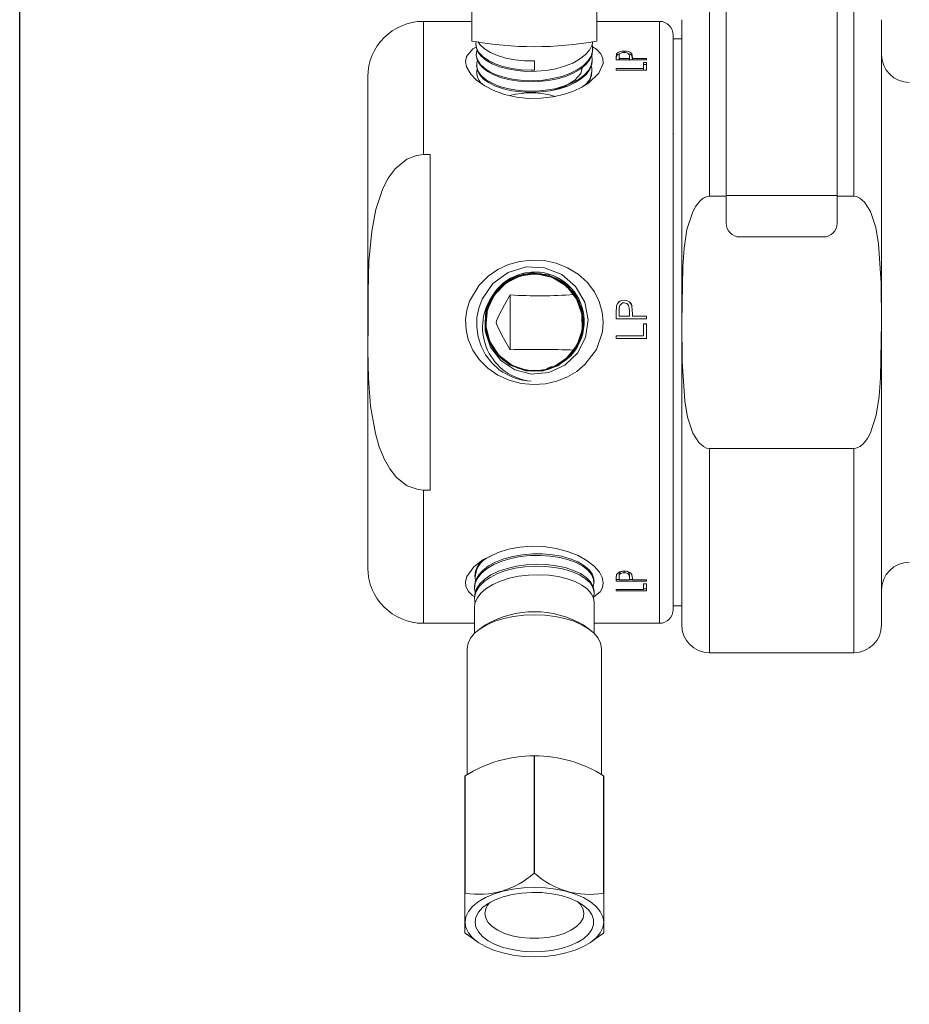
# Model space of a CAD drawing. Units: inches. Extents: x 0.7 to 33.2, y 0.3 to 21.7.
# Drawn here: x 0.7 to 4.8, y 7.9 to 12.3 of the extents above; entities that cross this region are included whole.
import ezdxf

# ---------------------------------------------------------------- set-up
doc = ezdxf.new("R2010")
doc.units = ezdxf.units.IN
doc.header["$MEASUREMENT"] = 0
doc.layers.add('BORDER', color=9, linetype='Continuous')

msp = doc.modelspace()

# ---------------------------------------------------------------- linework, layer by layer
at = {"color": 7, "linetype": 'Continuous', "lineweight": 15}
for p, q in [((2.7866, 12.4578), (2.7866, 12.2031)), ((3.3491, 12.4578), (3.3491, 12.2031)), ((3.9313, 11.5071), (3.9313, 12.4391)), ((4.4313, 11.5071), (4.4313, 12.4391)), ((2.7866, 12.2916), (2.5678, 12.2916)), ((3.6308, 12.2916), (3.3491, 12.2916)), ((3.7313, 9.5741), (3.7313, 12.2991)), ((4.6313, 12.2991), (4.6313, 9.5741)), ((3.6928, 12.2296), (3.6928, 9.6436)), ((3.7313, 12.2131), (3.6928, 12.2131)), ((2.8042, 12.1895), (2.8044, 12.1841)), ((3.3303, 12.1598), (3.3305, 12.1652)), ((3.4725, 12.1569), (3.4725, 12.1515)), ((2.806, 12.1415), (2.8062, 12.136)), ((3.0678, 12.0718), (3.0678, 12.1137)), ((3.3286, 12.1117), (3.3288, 12.1171)), ((3.4355, 12.1307), (3.4376, 12.1452)), ((3.4355, 12.1219), (3.4376, 12.1363)), ((3.4355, 12.1177), (3.4355, 12.1307)), ((3.5733, 12.1177), (3.4355, 12.1177)), ((3.4376, 12.1452), (3.4376, 12.1363)), ((3.4496, 12.1237), (3.4496, 12.1357)), ((3.4496, 12.1237), (3.4956, 12.1237)), ((3.4496, 12.1237), (3.4496, 12.1177)), ((3.4956, 12.1237), (3.4959, 12.1352)), ((3.4956, 12.115), (3.4959, 12.1263)), ((3.4956, 12.1237), (3.4956, 12.115)), ((3.4959, 12.1352), (3.4959, 12.1263)), ((3.5074, 12.1447), (3.5097, 12.1285)), ((3.5074, 12.1447), (3.5074, 12.1358)), ((3.5074, 12.1358), (3.5097, 12.1197)), ((3.5097, 12.1237), (3.5097, 12.1285)), ((3.5097, 12.1237), (3.5733, 12.1237)), ((3.5097, 12.1237), (3.5097, 12.1177)), ((3.5592, 12.1063), (3.5733, 12.1063)), ((3.5592, 12.0787), (3.5592, 12.1063)), ((3.5733, 12.1177), (3.5733, 12.1237)), ((3.5733, 12.072), (3.5733, 12.1063)), ((2.8077, 12.0933), (2.8079, 12.0879)), ((3.3268, 12.0636), (3.327, 12.069)), ((3.4355, 12.0787), (3.5592, 12.0787)), ((3.4355, 12.072), (3.4355, 12.0787)), ((3.5733, 12.072), (3.4355, 12.072)), ((3.5592, 12.0977), (3.5733, 12.0977)), ((3.5592, 12.0787), (3.5592, 12.072)), ((2.3178, 9.8316), (2.3178, 12.0416)), ((3.6936, 11.7837), (3.6928, 11.7901)), ((2.5988, 11.6919), (2.5678, 11.6919)), ((2.5988, 10.1814), (2.5988, 11.6919)), ((3.9313, 11.5041), (3.8563, 11.5041)), ((3.9313, 11.3834), (3.9313, 11.5071)), ((4.4313, 11.5071), (3.9313, 11.5071)), ((4.4313, 11.3834), (4.4313, 11.5071)), ((4.5063, 11.5041), (4.4313, 11.5041)), ((4.3688, 11.3209), (3.9938, 11.3209)), ((2.9588, 10.8131), (2.9588, 11.0601)), ((3.4355, 10.9791), (3.4376, 11.0104)), ((3.4355, 10.9788), (3.4376, 11.0099)), ((3.4376, 11.0104), (3.4376, 11.0099)), ((3.4725, 11.0368), (3.4725, 11.036)), ((3.5074, 11.0093), (3.5097, 10.9743)), ((3.5074, 11.0093), (3.5074, 11.0088)), ((3.5074, 11.0088), (3.5097, 10.974)), ((3.4355, 10.9521), (3.4355, 10.9791)), ((3.5733, 10.9521), (3.4355, 10.9521)), ((3.4496, 10.9644), (3.4496, 10.9896)), ((3.4496, 10.9644), (3.4496, 10.9642)), ((3.4496, 10.9644), (3.4956, 10.9644)), ((3.4496, 10.9642), (3.4956, 10.9642)), ((3.4956, 10.9644), (3.4959, 10.9885)), ((3.4956, 10.9642), (3.4959, 10.9882)), ((3.4956, 10.9644), (3.4956, 10.9642)), ((3.4959, 10.9885), (3.4959, 10.9882)), ((3.5097, 10.9644), (3.5097, 10.9743)), ((3.5097, 10.9644), (3.5733, 10.9644)), ((3.5097, 10.9644), (3.5097, 10.9642)), ((3.5097, 10.9642), (3.5733, 10.9642)), ((3.5733, 10.9521), (3.5733, 10.9644)), ((3.5592, 10.9291), (3.5733, 10.9291)), ((3.5592, 10.8761), (3.5592, 10.9291)), ((3.5733, 10.8638), (3.5733, 10.9291)), ((3.4355, 10.8761), (3.5592, 10.8761)), ((3.4355, 10.8638), (3.4355, 10.8761)), ((3.5733, 10.8643), (3.4355, 10.8643)), ((3.5733, 10.8638), (3.4355, 10.8638)), ((3.2215, 10.7831), (3.2249, 10.7879)), ((3.1499, 10.7385), (3.1242, 10.7293)), ((4.5063, 10.3691), (3.8563, 10.3691)), ((2.5988, 10.1814), (2.5678, 10.1814)), ((2.8002, 9.7986), (2.7999, 9.7914)), ((3.4355, 9.785), (3.4376, 9.8018)), ((3.4496, 9.7905), (3.4496, 9.799)), ((3.4725, 9.8095), (3.4725, 9.8178)), ((3.4959, 9.79), (3.4959, 9.7984)), ((3.5074, 9.8012), (3.5097, 9.7824)), ((3.3365, 9.767), (3.3363, 9.7743)), ((3.4355, 9.7709), (3.4355, 9.785)), ((3.4496, 9.7795), (3.4355, 9.7795)), ((3.5733, 9.7709), (3.4355, 9.7709)), ((3.4496, 9.7773), (3.4496, 9.7905)), ((3.4496, 9.7773), (3.4956, 9.7773)), ((3.4956, 9.7773), (3.4959, 9.79)), ((3.5097, 9.7795), (3.4956, 9.7795)), ((3.5097, 9.7773), (3.5097, 9.7824)), ((3.5097, 9.7773), (3.5733, 9.7773)), ((3.5592, 9.7594), (3.5733, 9.7594)), ((3.5592, 9.7341), (3.5592, 9.7594)), ((3.5733, 9.7709), (3.5733, 9.7773)), ((3.5733, 9.7284), (3.5733, 9.7594)), ((2.7985, 9.7505), (2.7982, 9.7433)), ((3.3375, 9.7162), (3.3375, 9.7242)), ((3.4355, 9.7341), (3.5592, 9.7341)), ((3.4355, 9.7284), (3.4355, 9.7341)), ((3.5733, 9.7284), (3.4355, 9.7284)), ((3.5733, 9.7373), (3.5592, 9.7373)), ((2.7981, 9.7005), (2.7981, 9.6917)), ((3.3375, 9.6672), (3.3375, 9.6769)), ((3.3375, 9.6672), (3.3375, 9.6297)), ((2.7981, 9.6533), (2.7981, 9.5364)), ((3.3375, 9.5364), (3.3375, 9.6297)), ((3.6928, 9.6601), (3.7313, 9.6601)), ((2.5678, 9.5816), (2.7981, 9.5816)), ((3.3375, 9.5816), (3.6308, 9.5816)), ((2.8476, 9.5743), (2.8211, 9.5555)), ((3.3145, 9.5555), (3.288, 9.5743)), ((2.7656, 9.4683), (2.7656, 8.9002)), ((3.37, 8.9001), (3.37, 9.4683)), ((3.8563, 9.4491), (4.5063, 9.4491)), ((3.0673, 8.4569), (3.0673, 8.985)), ((3.0683, 8.985), (3.0683, 8.4569)), ((2.7553, 8.3666), (2.7553, 8.8946)), ((2.7558, 8.8951), (2.7558, 8.367)), ((3.3798, 8.367), (3.3798, 8.8951)), ((3.3803, 8.8946), (3.3803, 8.3666)), ((3.0683, 8.4569), (3.0673, 8.4569)), ((2.7553, 8.1868), (2.7553, 8.3666)), ((3.3803, 8.3666), (3.3803, 8.1868)), ((2.7957, 8.159), (2.7558, 8.1863)), ((2.7951, 8.158), (2.8179, 8.1428)), ((3.3177, 8.1428), (3.3406, 8.1581)), ((3.3798, 8.1863), (3.3399, 8.1591))]:
    msp.add_line(p, q, dxfattribs=at)
at = {"color": 8, "linetype": 'Continuous', "lineweight": 15}
for p, q in [((3.8563, 12.4241), (3.8563, 11.5041)), ((4.5063, 11.5041), (4.5063, 12.4241)), ((2.5678, 12.2916), (2.5678, 11.6919)), ((3.6308, 9.5816), (3.6308, 12.2916)), ((3.8563, 10.3691), (3.8563, 9.4491)), ((4.5063, 9.4491), (4.5063, 10.3691)), ((2.5678, 10.1814), (2.5678, 9.5816))]:
    msp.add_line(p, q, dxfattribs=at)
at = {"color": 7, "linetype": 'Continuous', "lineweight": 15, "flags": 128}
for points in [[(2.8057, 12.2004), (2.8042, 12.1926), (2.8077, 12.1715), (2.8184, 12.1515), (2.8366, 12.1322), (2.8607, 12.1152), (2.8915, 12.1001), (2.9265, 12.0881), (2.9664, 12.079), (3.0082, 12.0735), (3.0528, 12.0716), (3.0678, 12.0718)], [(3.3305, 12.2002), (3.3277, 12.1852), (3.3157, 12.1621), (3.2971, 12.1409), (3.2714, 12.121), (3.2407, 12.1041), (3.2041, 12.0895), (3.1648, 12.0785), (3.1215, 12.0708), (3.078, 12.0668), (3.0329, 12.0666), (2.9901, 12.0701), (2.9483, 12.0772), (2.911, 12.0875), (2.8772, 12.1011), (2.8497, 12.1169), (2.8277, 12.1353), (2.8131, 12.1546), (2.8054, 12.1755), (2.8053, 12.1841)], [(3.0678, 12.1137), (3.0238, 12.1143), (2.9799, 12.1186), (2.9396, 12.1264), (2.9019, 12.1377), (2.8699, 12.1517), (2.8427, 12.1685), (2.8226, 12.1869), (2.8144, 12.1992)], [(2.7619, 12.0866), (2.7578, 12.1103), (2.7621, 12.1327), (2.7905, 12.1676), (2.8055, 12.1753)], [(3.3294, 12.177), (3.3473, 12.1659), (3.3669, 12.1452), (3.3761, 12.1243), (3.3772, 12.1016), (3.358, 12.0577), (3.3135, 12.0154), (3.281, 11.9951), (3.2439, 11.9776), (3.1988, 11.9622), (3.1505, 11.9513), (3.0967, 11.9452), (3.0421, 11.945), (2.9869, 11.951), (2.934, 11.963), (2.8853, 11.9803), (2.842, 12.0023), (2.8075, 12.0267), (2.7811, 12.0533), (2.7619, 12.0866)], [(2.8098, 12.1634), (2.8083, 12.1603), (2.8061, 12.1392), (2.8112, 12.1189), (2.8239, 12.0987), (2.8431, 12.0805), (2.8692, 12.0636), (2.9003, 12.0496), (2.937, 12.0381), (2.9764, 12.0301), (3.0196, 12.0254), (3.0629, 12.0244), (3.1077, 12.0272), (3.1501, 12.0336), (3.1913, 12.0437), (3.228, 12.0568), (3.2611, 12.0732), (3.2879, 12.0917), (3.3091, 12.1128), (3.323, 12.1347), (3.3299, 12.1582), (3.3293, 12.1813), (3.3271, 12.1876)], [(3.3296, 12.1598), (3.3274, 12.1418), (3.3174, 12.1193), (3.2999, 12.0973), (3.2763, 12.0777), (3.2461, 12.0598), (3.2118, 12.0451), (3.1723, 12.0331), (3.131, 12.0249), (3.0867, 12.0201), (3.0431, 12.0191), (2.999, 12.0218), (2.9581, 12.028), (2.9192, 12.0378), (2.8856, 12.0503), (2.8562, 12.0659), (2.8336, 12.0833), (2.8171, 12.1028), (2.8082, 12.1228), (2.8071, 12.136)], [(3.4725, 12.1515), (3.4696, 12.1514), (3.4667, 12.1512), (3.4612, 12.1501), (3.4565, 12.1484), (3.4531, 12.1463), (3.4502, 12.1411), (3.4496, 12.1357)], [(3.4959, 12.1352), (3.4953, 12.1408), (3.4923, 12.1461), (3.4888, 12.1484), (3.4841, 12.1501), (3.4785, 12.1512), (3.4725, 12.1515)], [(2.8118, 12.1147), (2.8088, 12.1068), (2.8084, 12.0865), (2.8154, 12.0658), (2.8293, 12.0466), (2.8505, 12.0284), (2.8772, 12.0127), (2.9101, 11.999), (2.9466, 11.9886), (2.9876, 11.9813), (3.0297, 11.9776), (3.0742, 11.9775), (3.1172, 11.9811), (3.1601, 11.9885), (3.1992, 11.9991), (3.2357, 12.0132), (3.2664, 12.0297), (3.2923, 12.0492), (3.3113, 12.0699), (3.3237, 12.0926), (3.3287, 12.1155), (3.3263, 12.139), (3.3259, 12.1399)], [(3.3277, 12.1117), (3.327, 12.0991), (3.3183, 12.0759), (3.3029, 12.0544), (3.2802, 12.0339), (3.2522, 12.0161), (3.2181, 12.0004), (3.1807, 11.9882), (3.139, 11.979), (3.0965, 11.9736), (3.052, 11.9717), (3.0092, 11.9736), (2.9668, 11.9792), (2.9285, 11.9879), (2.8931, 12.0001), (2.8636, 12.0146), (2.8392, 12.0319), (2.8219, 12.0504), (2.8111, 12.0707), (2.8084, 12.0879)], [(3.1537, 11.9823), (3.2066, 12.0002), (3.2498, 12.0263), (3.2774, 12.0576), (3.2851, 12.085)], [(2.5678, 11.6919), (2.5368, 11.6884), (2.493, 11.6711), (2.4409, 11.6278), (2.4098, 11.5856), (2.3856, 11.5391), (2.3539, 11.445), (2.3356, 11.3471), (2.3229, 11.2108), (2.3189, 11.0737), (2.3186, 10.9366), (2.3184, 10.8109), (2.3208, 10.6849), (2.3305, 10.5598), (2.3519, 10.4366), (2.369, 10.3768), (2.3925, 10.3193), (2.4167, 10.2769), (2.4471, 10.2387), (2.4956, 10.2006), (2.5438, 10.1834), (2.5678, 10.1814)], [(3.8563, 10.3691), (3.8436, 10.3708), (3.8287, 10.3773), (3.8079, 10.3952), (3.7813, 10.4382), (3.7578, 10.5095), (3.7451, 10.5839), (3.7329, 10.7599), (3.7319, 10.9366), (3.7363, 11.1866), (3.7422, 11.2712), (3.7551, 11.3549), (3.7812, 11.4346), (3.7947, 11.4601), (3.8123, 11.4828), (3.8282, 11.4956), (3.8473, 11.5032), (3.8563, 11.5041)], [(4.5063, 11.5041), (4.5189, 11.5024), (4.5339, 11.4959), (4.5547, 11.478), (4.5812, 11.435), (4.6048, 11.3637), (4.6175, 11.2893), (4.6297, 11.1133), (4.6307, 10.9366), (4.6263, 10.6866), (4.6204, 10.602), (4.6075, 10.5183), (4.5814, 10.4386), (4.5679, 10.4131), (4.5503, 10.3904), (4.5344, 10.3776), (4.5153, 10.37), (4.5063, 10.3691)], [(2.8593, 11.1439), (2.903, 11.174), (2.9511, 11.1965), (3.0025, 11.2109), (3.0556, 11.217), (3.1112, 11.2144), (3.1657, 11.2028), (3.2175, 11.1821), (3.2649, 11.1529), (3.305, 11.1168), (3.3379, 11.0739), (3.3601, 11.0297), (3.3737, 10.982), (3.3778, 10.9379), (3.3742, 10.8938), (3.347, 10.815), (3.2949, 10.746), (3.2584, 10.7156), (3.2176, 10.6911), (3.1692, 10.6716), (3.1183, 10.6598), (3.0632, 10.656), (3.0083, 10.6612), (2.9542, 10.6757), (2.9034, 10.6989), (2.8583, 10.7302), (2.8195, 10.769), (2.7906, 10.8115), (2.7701, 10.8586), (2.76, 10.9034), (2.7581, 10.9494), (2.7638, 10.9912), (2.7762, 11.0315), (2.8195, 11.1042), (2.8593, 11.1439)], [(2.8471, 10.9718), (2.846, 10.8965), (2.8698, 10.8249), (2.9161, 10.7647), (2.9801, 10.7227), (3.0551, 10.7039), (3.1328, 10.7108), (3.2044, 10.7431), (3.2618, 10.7974), (3.2986, 10.8684), (3.3101, 10.9481), (3.2947, 11.0276), (3.2537, 11.0983), (3.1911, 11.1521), (3.1139, 11.1826), (3.0304, 11.186), (2.9497, 11.1615), (2.8809, 11.1115), (2.8321, 11.0412), (2.817, 11.0006), (2.8089, 10.9582), (2.808, 10.9146), (2.8144, 10.8714), (2.828, 10.8296), (2.8483, 10.7906), (2.8761, 10.7543), (2.9097, 10.7232)], [(2.8547, 10.9938), (2.8471, 10.9718), (2.8462, 10.9267), (2.8619, 10.8538), (2.9009, 10.7903), (2.9587, 10.7432), (3.0289, 10.7178), (3.1035, 10.7172), (3.1742, 10.7413), (3.2329, 10.7875), (3.2731, 10.8506), (3.2901, 10.9234), (3.282, 10.9977), (3.2497, 11.0653), (3.1969, 11.1183), (3.1295, 11.1509), (3.055, 11.1594), (2.982, 11.1427), (2.9185, 11.1027), (2.8719, 11.0439), (2.8471, 10.9718)], [(2.8466, 10.9403), (2.8583, 11.0095), (2.8944, 11.0747), (2.95, 11.1243), (3.0189, 11.1527), (3.0932, 11.1566), (3.1647, 11.1356), (3.2251, 11.0922), (3.2677, 11.0313), (3.2877, 10.9597), (3.2828, 10.8855), (3.2536, 10.8172), (3.2035, 10.7625), (3.1381, 10.7274), (3.0648, 10.716), (2.9919, 10.7296), (2.9276, 10.7665), (2.8793, 10.8226), (2.8522, 10.8916), (2.8496, 10.9655), (2.8716, 11.0362), (2.9157, 11.0955), (2.977, 11.1368), (3.0485, 11.1555), (3.1221, 11.1495), (3.1895, 11.1193), (3.2432, 11.0686), (3.2769, 11.003), (3.287, 10.93), (3.2723, 10.8577), (3.2346, 10.7945), (3.178, 10.7473), (3.1534, 10.7369), (3.109, 10.7216), (3.0354, 10.7202), (2.9656, 10.7432), (2.9073, 10.7881), (2.8673, 10.8497), (2.8499, 10.9211), (2.8571, 10.9941), (2.8882, 11.0606), (2.9395, 11.1131), (3.0053, 11.1455), (3.078, 11.1544), (3.1496, 11.1386), (3.2118, 11.1), (3.2578, 11.043), (3.2822, 10.974), (3.2824, 10.9008), (3.2583, 10.8318), (3.2127, 10.7746), (3.1534, 10.7369)], [(2.9588, 10.8131), (2.9295, 10.8652), (2.9017, 10.9181), (2.896, 10.9349), (2.897, 10.9436), (2.9095, 10.9703), (2.934, 11.0153), (2.9588, 11.0601)], [(3.4725, 11.0244), (3.4696, 11.0242), (3.4667, 11.0237), (3.4612, 11.0213), (3.4565, 11.0175), (3.4531, 11.0128), (3.4502, 11.0014), (3.4496, 10.9896)], [(3.4959, 10.9885), (3.4953, 11.0007), (3.4923, 11.0124), (3.4888, 11.0174), (3.4841, 11.0212), (3.4785, 11.0236), (3.4725, 11.0244)], [(2.8028, 9.7143), (2.7982, 9.7382), (2.8013, 9.7621), (2.812, 9.7855), (2.8299, 9.8077), (2.8546, 9.8281), (2.8853, 9.8461), (2.9212, 9.8613), (2.9613, 9.8733), (3.0044, 9.8817), (3.0493, 9.8865), (3.0947, 9.8874), (3.1393, 9.8845), (3.1818, 9.8779), (3.2211, 9.8679), (3.2561, 9.8547), (3.2857, 9.8388), (3.309, 9.8206), (3.3255, 9.8008), (3.3346, 9.7799), (3.3362, 9.7586), (3.333, 9.7472)], [(3.3354, 9.7743), (3.3354, 9.7826), (3.3279, 9.8036), (3.313, 9.8237), (3.2911, 9.8422), (3.2629, 9.8586), (3.2291, 9.8724), (3.1907, 9.8831), (3.1488, 9.8905), (3.1047, 9.8942), (3.0594, 9.8941), (3.0144, 9.8903), (2.9708, 9.8826), (2.9301, 9.8714), (2.8932, 9.8569), (2.8612, 9.8396), (2.8351, 9.8197), (2.8156, 9.7979), (2.8033, 9.7748), (2.7985, 9.7509), (2.7985, 9.7505)], [(2.8353, 9.8668), (2.9049, 9.9007), (2.9518, 9.915), (3.0017, 9.9245), (3.0562, 9.9287), (3.1111, 9.927), (3.1658, 9.919), (3.2177, 9.9053), (3.2647, 9.8864), (3.3057, 9.8633), (3.3373, 9.8384), (3.3607, 9.8116), (3.3734, 9.7872), (3.3778, 9.7632), (3.3742, 9.7426), (3.3637, 9.7236), (3.3354, 9.7013)], [(2.799, 9.7006), (2.7899, 9.7061), (2.7706, 9.7255), (2.7598, 9.7476), (2.7581, 9.7691), (2.7639, 9.7917), (2.7948, 9.8351), (2.8353, 9.8668)], [(3.3371, 9.7242), (3.3374, 9.7266), (3.3329, 9.7477), (3.3205, 9.7686), (3.3014, 9.7876), (3.275, 9.8052), (3.2436, 9.82), (3.2062, 9.8321), (3.1659, 9.8408), (3.1217, 9.846), (3.0772, 9.8474), (3.0311, 9.8449), (2.9874, 9.8388), (2.9447, 9.8288), (2.9067, 9.8157), (2.8722, 9.7991), (2.8441, 9.7803), (2.8217, 9.7589), (2.8068, 9.7365), (2.7991, 9.7125), (2.799, 9.7005)], [(2.801, 9.673), (2.7995, 9.677), (2.7986, 9.7007), (2.8054, 9.7248), (2.8194, 9.7474), (2.841, 9.7691), (2.8683, 9.7882), (2.9021, 9.8052), (2.9396, 9.8187), (2.9819, 9.8293), (3.0254, 9.8359), (3.0714, 9.8389), (3.116, 9.838), (3.1605, 9.8333), (3.2012, 9.8252), (3.2392, 9.8134), (3.2713, 9.7991), (3.2985, 9.7818), (3.3184, 9.7631), (3.3317, 9.7423), (3.3373, 9.7214), (3.3352, 9.6997), (3.334, 9.697)], [(3.3371, 9.6769), (3.3345, 9.6959), (3.3241, 9.7164), (3.3061, 9.7364), (3.2819, 9.754), (3.2509, 9.7697), (3.2155, 9.7823), (3.1749, 9.7919), (3.1325, 9.7978), (3.0869, 9.8001), (3.0421, 9.7986), (2.9968, 9.7932), (2.9547, 9.7843), (2.9146, 9.7715), (2.88, 9.7561), (2.8497, 9.7374), (2.8265, 9.717), (2.8095, 9.6942), (2.8002, 9.6711), (2.7989, 9.6533)], [(3.4725, 9.8095), (3.4696, 9.8094), (3.4667, 9.8091), (3.4612, 9.8078), (3.4565, 9.8057), (3.4531, 9.8031), (3.4502, 9.7969), (3.4496, 9.7905)], [(3.4959, 9.79), (3.4953, 9.7965), (3.4923, 9.8029), (3.4888, 9.8056), (3.4841, 9.8077), (3.4785, 9.8091), (3.4725, 9.8095)], [(3.37, 9.4683), (3.3663, 9.4919), (3.3552, 9.515), (3.3371, 9.5369), (3.3123, 9.5571), (3.2815, 9.5751), (3.2454, 9.5905), (3.205, 9.6029), (3.1612, 9.612), (3.1151, 9.6175), (3.0678, 9.6194), (3.0205, 9.6175), (2.9744, 9.612), (2.9306, 9.6029), (2.8902, 9.5905), (2.8541, 9.5751), (2.8233, 9.5571), (2.7985, 9.5369), (2.7804, 9.515), (2.7693, 9.4919), (2.7656, 9.4683)], [(2.7556, 8.2363), (2.7594, 8.2119), (2.7709, 8.1881), (2.7896, 8.1655), (2.8152, 8.1446), (2.847, 8.126), (2.8843, 8.1101), (2.9261, 8.0973), (2.9713, 8.0879), (3.019, 8.0822), (3.0678, 8.0802), (3.1166, 8.0822), (3.1643, 8.0879), (3.2095, 8.0973), (3.2513, 8.1101), (3.2886, 8.126), (3.3204, 8.1446), (3.346, 8.1655), (3.3647, 8.1881), (3.3762, 8.2119), (3.38, 8.2363), (3.3762, 8.2608), (3.3647, 8.2846), (3.346, 8.3072), (3.3204, 8.3281), (3.2886, 8.3467), (3.2513, 8.3626), (3.2095, 8.3754), (3.1643, 8.3848), (3.1166, 8.3905), (3.0678, 8.3924), (3.019, 8.3905), (2.9713, 8.3848), (2.9261, 8.3754), (2.8843, 8.3626), (2.847, 8.3467), (2.8152, 8.3281), (2.7896, 8.3072), (2.7709, 8.2846), (2.7594, 8.2608), (2.7556, 8.2363)], [(2.8006, 8.2363), (2.8044, 8.2138), (2.8159, 8.1918), (2.8345, 8.1712), (2.8599, 8.1524), (2.8913, 8.136), (2.9277, 8.1226), (2.9682, 8.1124), (3.0115, 8.1057), (3.0565, 8.1029), (3.1017, 8.1038), (3.146, 8.1086), (3.1881, 8.117), (3.2267, 8.1289), (3.2607, 8.1439), (3.2892, 8.1615), (3.3113, 8.1813), (3.3264, 8.2027), (3.334, 8.225), (3.334, 8.2477), (3.3264, 8.27), (3.3113, 8.2914), (3.2892, 8.3112), (3.2607, 8.3288), (3.2267, 8.3438), (3.1881, 8.3556), (3.146, 8.3641), (3.1017, 8.3689), (3.0565, 8.3698), (3.0115, 8.3669), (2.9682, 8.3603), (2.9277, 8.3501), (2.8913, 8.3366), (2.8599, 8.3203), (2.8345, 8.3015), (2.8159, 8.2808), (2.8044, 8.2589), (2.8006, 8.2363)], [(2.8448, 8.2746), (2.8486, 8.2541), (2.8599, 8.2343), (2.8782, 8.2159), (2.903, 8.1995), (2.9334, 8.1856), (2.9684, 8.1748), (3.0068, 8.1674), (3.0472, 8.1636), (3.0884, 8.1636), (3.1288, 8.1674), (3.1672, 8.1748), (3.2022, 8.1856), (3.2326, 8.1995), (3.2574, 8.2159), (3.2757, 8.2343), (3.287, 8.2541), (3.2908, 8.2746), (3.287, 8.2951), (3.2757, 8.3149), (3.2655, 8.3262)]]:
    msp.add_lwpolyline(points, dxfattribs=at)
at = {"color": 7, "linetype": 'Continuous', "lineweight": 15}
for centre, radius, start, end in [((2.5678, 12.0416), 0.25, 90, 180), ((3.6308, 12.2296), 0.062, 0, 90), ((3.0678, 13.7356), 1.5581, 259.6009, 280.3991), ((3.4666, 12.1164), 0.0409, 81.8187, 135.2567), ((3.4786, 12.1183), 0.0391, 42.4856, 99.0551), ((3.4561, 12.1229), 0.0229, 98.5807, 143.9328), ((3.4894, 12.1241), 0.0215, 32.9969, 81.1197), ((4.7563, 12.1416), 0.125, 180, 270), ((2.8789, 12.0631), 0.071, 166.7333, 239.6827), ((3.2399, 12.0712), 0.0863, 302.5899, 14.0751), ((3.2527, 12.0623), 0.0733, 312.8616, 1.0405), ((3.0527, 11.6097), 0.3606, 72.4936, 105.2878), ((3.9938, 11.3834), 0.0625, 180, 270), ((4.3688, 11.3834), 0.0625, 270, 0), ((3.0692, 10.9403), 0.2228, 182.0521, 150.1802), ((3.0791, 10.9147), 0.2448, 146.1241, 263.9392), ((3.0678, 10.9366), 0.2235, 149.1761, 170.9328), ((3.0918, 13.1452), 2.0894, 266.3511, 274.2209), ((3.471, 11.0025), 0.0343, 87.5056, 166.5822), ((3.4709, 11.0018), 0.0343, 87.3734, 166.3067), ((3.4741, 11.0028), 0.034, 11.0948, 92.6773), ((3.4741, 11.0021), 0.034, 11.3647, 92.8192), ((3.0792, 6.2174), 4.5973, 87.9268, 91.5013), ((3.068, 10.9365), 0.2656, 233.4058, 266.811), ((2.8869, 9.7957), 0.0861, 132.2077, 178.1119), ((2.9041, 9.7868), 0.1025, 110.5829, 188.4188), ((4.7563, 9.7316), 0.125, 90, 180), ((2.5678, 9.8316), 0.25, 180, 270), ((3.4674, 9.7795), 0.0373, 82.2357, 143.2737), ((3.4636, 9.8016), 0.0143, 111.4947, 190.5992), ((3.4778, 9.7809), 0.0359, 34.376, 98.5406), ((3.4813, 9.8011), 0.0148, 349.6892, 67.2255), ((3.0678, 9.1946), 0.4389, 59.8832, 120.1168), ((3.6308, 9.6436), 0.062, 270, 0), ((3.8563, 9.5741), 0.125, 180, 270), ((4.5063, 9.5741), 0.125, 270, 0), ((3.0692, 8.3938), 0.5912, 90.189, 122.0152), ((3.0678, 8.3698), 0.6152, 89.9515, 90.0485), ((3.0676, 8.3979), 0.5871, 57.8706, 89.9251), ((2.8692, 8.7636), 0.1737, 130.7798, 131.0069), ((3.2643, 8.7612), 0.1768, 48.9972, 49.2202), ((2.8185, 8.7343), 0.3726, 260.3171, 311.8872), ((3.315, 8.7269), 0.3657, 227.584, 280.2117), ((2.9433, 8.15), 0.2868, 130.8246, 130.9621), ((3.1847, 8.1412), 0.2984, 49.0426, 49.1748), ((2.9187, 8.2704), 0.074, 130.9912, 176.726), ((2.9103, 8.3652), 0.2364, 229.0233, 229.1901), ((3.215, 8.3771), 0.2521, 310.8131, 310.9695)]:
    msp.add_arc(centre, radius, start, end, dxfattribs=at)
at = {"layer": 'BORDER'}
msp.add_line((0.75, 0.3), (0.75, 21.7), dxfattribs=at)

doc.saveas('drawing.dxf')
